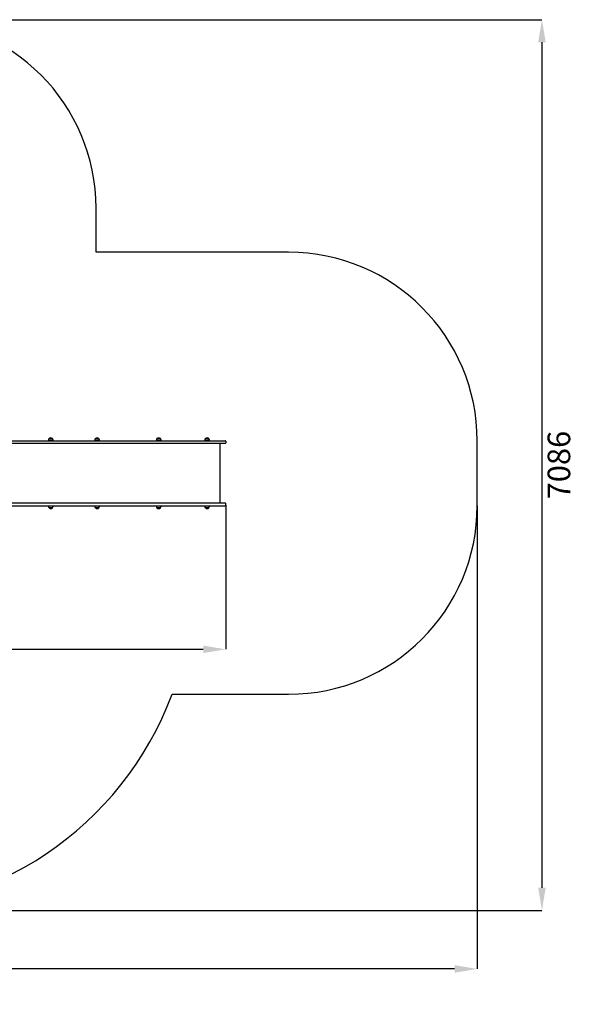
# Model space of a CAD drawing. Units: millimetres. Extents: x 13973 to 22949, y 1309 to 9141.
# Drawn here: x 18513 to 22949, y 1309 to 9141 of the extents above; entities that cross this region are included whole.
import ezdxf

# ---------------------------------------------------------------- set-up
doc = ezdxf.new("R2010")
doc.units = ezdxf.units.MM
doc.header["$LTSCALE"] = 60
doc.header["$PDSIZE"] = -1
doc.linetypes.add('SLD-Сплошная', pattern=[0])
doc.layers.add('ПРИМЕЧАНИЯ', color=7, linetype='SLD-Сплошная')
doc.styles.add('SLDTEXTSTYLE3', font='isocpeui_0.ttf')
doc.dimstyles.new('SLDDIMSTYLE3', dxfattribs={"dimtxt": 180, "dimasz": 180, "dimexe": 0, "dimexo": 0.0625, "dimgap": 45, "dimtad": 2, "dimdec": 0, "dimrnd": 1e-09, "dimzin": 12, "dimdsep": 46, "dimtxsty": 'SLDTEXTSTYLE3', "dimsah": 1, "dimcen": 0.09, "dimadec": 0, "dimazin": 3, "dimtfac": 1, "dimtdec": 3, "dimtofl": 0, "dimtmove": 0, "dimatfit": 3, "dimfxl": 1, "dimfrac": 2, "dimtolj": 1, "dimtzin": 12, "dimarcsym": 0})

# ---------------------------------------------------------------- blocks, each defined once
blk = doc.blocks.new('_D_6')
at = {"layer": 'Defpoints', "color": 0, "transparency": 16777216}
for p in [(17620.6, 9140.9), (17244.6, 2055.1), (22667.3, 2055.1)]:
    blk.add_point(p, dxfattribs=at)
at = {"layer": 'ПРИМЕЧАНИЯ', "color": 0, "lineweight": -2, "transparency": 16777216}
for p, q in [((17620.6, 9140.9), (22667.3, 9140.9)), ((22667.3, 8960.9), (22667.3, 2235.1)), ((17244.6, 2055.1), (22667.3, 2055.1))]:
    blk.add_line(p, q, dxfattribs=at)
at = {"layer": 'ПРИМЕЧАНИЯ', "color": 0, "transparency": 16777216}
for points in [[(22637.3, 8960.9), (22697.3, 8960.9), (22667.3, 9140.9)], [(22637.3, 2235.1), (22697.3, 2235.1), (22667.3, 2055.1)]]:
    blk.add_solid(points, dxfattribs=at)
at = {"layer": 'ПРИМЕЧАНИЯ', "color": 0, "transparency": 16777216, "insert": (22712.3, 5598), "char_height": 180, "attachment_point": 2, "rotation": 90, "style": 'SLDTEXTSTYLE3'}
blk.add_mtext('\\A1;7086', dxfattribs=at)
blk = doc.blocks.new('_D_7')
at = {"layer": 'Defpoints', "color": 0, "transparency": 16777216}
for p in [(22152.5, 5275.1), (13972.6, 5224.1), (13972.6, 1589.8)]:
    blk.add_point(p, dxfattribs=at)
at = {"layer": 'ПРИМЕЧАНИЯ', "color": 0, "lineweight": -2, "transparency": 16777216}
for p, q in [((22152.5, 5275.1), (22152.5, 1589.8)), ((13972.6, 5224.1), (13972.6, 1589.8)), ((21972.5, 1589.8), (14152.6, 1589.8))]:
    blk.add_line(p, q, dxfattribs=at)
at = {"layer": 'ПРИМЕЧАНИЯ', "color": 0, "transparency": 16777216}
for points in [[(14152.6, 1619.8), (14152.6, 1559.8), (13972.6, 1589.8)], [(21972.5, 1619.8), (21972.5, 1559.8), (22152.5, 1589.8)]]:
    blk.add_solid(points, dxfattribs=at)
at = {"layer": 'ПРИМЕЧАНИЯ', "color": 0, "transparency": 16777216, "insert": (18062.6, 1544.8), "char_height": 180, "attachment_point": 2, "style": 'SLDTEXTSTYLE3'}
blk.add_mtext('\\A1;8180', dxfattribs=at)
blk = doc.blocks.new('_D_9')
at = {"layer": 'Defpoints', "color": 0, "transparency": 16777216}
for p in [(20152.5, 5280.1), (15472.6, 5224.1), (20152.5, 4132.3)]:
    blk.add_point(p, dxfattribs=at)
at = {"layer": 'ПРИМЕЧАНИЯ', "color": 0, "lineweight": -2, "transparency": 16777216}
for p, q in [((20152.5, 5280.1), (20152.5, 4132.3)), ((15472.6, 5224.1), (15472.6, 4132.3)), ((15652.6, 4132.3), (19972.5, 4132.3))]:
    blk.add_line(p, q, dxfattribs=at)
at = {"layer": 'ПРИМЕЧАНИЯ', "color": 0, "transparency": 16777216}
for points in [[(15652.6, 4162.3), (15652.6, 4102.3), (15472.6, 4132.3)], [(19972.5, 4162.3), (19972.5, 4102.3), (20152.5, 4132.3)]]:
    blk.add_solid(points, dxfattribs=at)
at = {"layer": 'ПРИМЕЧАНИЯ', "color": 0, "transparency": 16777216, "insert": (17812.6, 4087.3), "char_height": 180, "attachment_point": 2, "style": 'SLDTEXTSTYLE3'}
blk.add_mtext('\\A1;4680', dxfattribs=at)

msp = doc.modelspace()

# ---------------------------------------------------------------- linework, layer by layer
at = {"color": 253, "linetype": 'SLD-Сплошная'}
for p, q in [((19120.6, 7291.1), (19120.6, 7640.9)), ((20652.5, 7291.1), (19120.6, 7291.1)), ((22152.5, 5275.1), (22152.5, 5791.1)), ((19726, 3775.1), (20652.5, 3775.1))]:
    msp.add_line(p, q, dxfattribs=at)
at = {"color": 7, "linetype": 'SLD-Сплошная', "lineweight": 25}
for p, q in [((18741.2, 5796.1), (18741.2, 5793.1)), ((18746.5, 5808.6), (18764.7, 5808.6)), ((18771.5, 5808.6), (18746.5, 5808.6)), ((18764.7, 5808.6), (18773.2, 5808.6)), ((18773.2, 5808.6), (18771.5, 5808.6)), ((18778.4, 5793.1), (18778.4, 5796.1)), ((19109.5, 5796.1), (19109.5, 5793.1)), ((19114.8, 5808.6), (19141.5, 5808.6)), ((19146.7, 5793.1), (19146.7, 5796.1)), ((19600, 5796.1), (19600, 5793.1)), ((19605.2, 5808.6), (19631.9, 5808.6)), ((19631.9, 5808.6), (19605.2, 5808.6)), ((19637.2, 5793.1), (19637.2, 5796.1)), ((19985.3, 5796.1), (19985.3, 5793.1)), ((19990.6, 5808.6), (20017.1, 5808.6)), ((20017.3, 5808.6), (19990.6, 5808.6)), ((20017.1, 5808.6), (20017.3, 5808.6)), ((20022.5, 5793.1), (20022.5, 5796.1)), ((18592.4, 5770.1), (18123.6, 5770.1)), ((18123.9, 5791.1), (18592.4, 5791.1)), ((18592.4, 5791.1), (19053.3, 5791.1)), ((19053.3, 5770.1), (18592.4, 5770.1)), ((18776.1, 5793.1), (18741.2, 5793.1)), ((18754.8, 5793.1), (18754.8, 5791.1)), ((18764.8, 5791.1), (18764.8, 5793.1)), ((18778.4, 5793.1), (18776.1, 5793.1)), ((19053.3, 5791.1), (19546.6, 5791.1)), ((19546.6, 5770.1), (19053.3, 5770.1)), ((19146.7, 5793.1), (19109.5, 5793.1)), ((19123.1, 5793.1), (19123.1, 5791.1)), ((19133.1, 5791.1), (19133.1, 5793.1)), ((19546.6, 5791.1), (19946.6, 5791.1)), ((19946.6, 5770.1), (19546.6, 5770.1)), ((19637.2, 5793.1), (19600, 5793.1)), ((19613.6, 5793.1), (19613.6, 5791.1)), ((19623.6, 5791.1), (19623.6, 5793.1)), ((19946.6, 5791.1), (20147.5, 5791.1)), ((20147.5, 5770.1), (19946.6, 5770.1)), ((20022.5, 5793.1), (19985.3, 5793.1)), ((19998.9, 5793.1), (19998.9, 5791.1)), ((20008.9, 5791.1), (20008.9, 5793.1)), ((20108.6, 5296.1), (20108.6, 5770.1)), ((20152.5, 5786.1), (20152.5, 5775.1)), ((18592.4, 5296.1), (18123.6, 5296.1)), ((18123.6, 5275.1), (18592.4, 5275.1)), ((19053.3, 5296.1), (18592.4, 5296.1)), ((18592.4, 5275.1), (19053.3, 5275.1)), ((18741.2, 5273.1), (18741.2, 5270.1)), ((18741.2, 5273.1), (18778.4, 5273.1)), ((18749.4, 5257.6), (18746.5, 5257.6)), ((18746.5, 5257.6), (18773.2, 5257.6)), ((18773.2, 5257.6), (18749.4, 5257.6)), ((18754.8, 5275.1), (18754.8, 5273.1)), ((18764.8, 5273.1), (18764.8, 5275.1)), ((18778.4, 5270.1), (18778.4, 5273.1)), ((19546.6, 5296.1), (19053.3, 5296.1)), ((19053.3, 5275.1), (19546.6, 5275.1)), ((19109.5, 5273.1), (19109.5, 5270.1)), ((19109.5, 5273.1), (19146.7, 5273.1)), ((19116.4, 5257.6), (19114.8, 5257.6)), ((19114.8, 5257.6), (19141.5, 5257.6)), ((19141.5, 5257.6), (19116.4, 5257.6)), ((19123.1, 5275.1), (19123.1, 5273.1)), ((19133.1, 5273.1), (19133.1, 5275.1)), ((19146.7, 5270.1), (19146.7, 5273.1)), ((19946.6, 5296.1), (19546.6, 5296.1)), ((19546.6, 5275.1), (19946.6, 5275.1)), ((19600, 5273.1), (19600, 5270.1)), ((19600, 5273.1), (19637.2, 5273.1)), ((19631.9, 5257.6), (19605.2, 5257.6)), ((19613.6, 5275.1), (19613.6, 5273.1)), ((19623.6, 5273.1), (19623.6, 5275.1)), ((19637.2, 5270.1), (19637.2, 5273.1)), ((20147.5, 5296.1), (19946.6, 5296.1)), ((19946.6, 5275.1), (20147.5, 5275.1)), ((19985.3, 5273.1), (19985.3, 5270.1)), ((19985.3, 5273.1), (20022.5, 5273.1)), ((20017.3, 5257.6), (19990.6, 5257.6)), ((19998.9, 5275.1), (19998.9, 5273.1)), ((20008.9, 5273.1), (20008.9, 5275.1)), ((20022.5, 5270.1), (20022.5, 5273.1)), ((20152.5, 5280.1), (20152.5, 5291.1))]:
    msp.add_line(p, q, dxfattribs=at)
at = {"color": 253, "linetype": 'SLD-Сплошная'}
for centre, radius, start, end in [((17620.6, 7640.9), 1500, 0, 90), ((20652.5, 5791.1), 1500, 0, 90), ((20652.5, 5275.1), 1500, 270, 0), ((17244.6, 4705.1), 2650, 197.27932, 339.45497)]:
    msp.add_arc(centre, radius, start, end, dxfattribs=at)
at = {"color": 7, "linetype": 'SLD-Сплошная', "lineweight": 25}
for centre, radius, start, end in [((18758.8, 5796.1), 17.5, 134.43519, 180), ((18759.8, 5797.3), 17.5, 40.30625, 139.69375), ((18760.9, 5796.1), 17.5, 360, 45.56481), ((19127, 5796.1), 17.5, 134.43519, 180), ((19128.1, 5797.3), 17.5, 40.30625, 139.69375), ((19129.2, 5796.1), 17.5, 360, 45.56481), ((19617.5, 5796.1), 17.5, 134.43519, 180), ((19618.6, 5797.3), 17.5, 40.30625, 139.69375), ((19619.7, 5796.1), 17.5, 0, 45.56481), ((20002.8, 5796.1), 17.5, 134.43519, 180), ((20003.9, 5797.3), 17.5, 40.30625, 139.69375), ((20005, 5796.1), 17.5, 360, 45.56481), ((20147.5, 5786.1), 5, 0, 90), ((20147.5, 5775.1), 5, 270, 0), ((18758.8, 5270.1), 17.5, 180, 225.56481), ((18759.8, 5269), 17.5, 220.30625, 319.69375), ((18760.9, 5270.1), 17.5, 314.43519, 0), ((19127, 5270.1), 17.5, 180, 225.56481), ((19128.1, 5269), 17.5, 220.30625, 319.69375), ((19129.2, 5270.1), 17.5, 314.43519, 0), ((19617.5, 5270.1), 17.5, 180, 225.56481), ((19618.6, 5269), 17.5, 220.30625, 319.69375), ((19619.7, 5270.1), 17.5, 314.43519, 360), ((20002.8, 5270.1), 17.5, 180, 225.56481), ((20003.9, 5269), 17.5, 220.30625, 319.69375), ((20005, 5270.1), 17.5, 314.43519, 360), ((20147.5, 5291.1), 5, 0, 90), ((20147.5, 5280.1), 5, 270, 0)]:
    msp.add_arc(centre, radius, start, end, dxfattribs=at)

# ---------------------------------------------------------------- dimensions: what is measured, and where the dimension line sits
at = {"layer": 'ПРИМЕЧАНИЯ', "color": 253}
for base, p1, p2, angle, picture, middle in [((22667.3, 2055.1), (17620.6, 9140.9), (17244.6, 2055.1), 90, '_D_6', (22667.3, 5598)), ((13972.6, 1589.8), (22152.5, 5275.1), (13972.6, 5224.1), 0, '_D_7', (18062.6, 1589.8))]:
    dim = msp.add_linear_dim(base=base, p1=p1, p2=p2, angle=angle, dimstyle='SLDDIMSTYLE3', dxfattribs=at)
    dim.commit()
    dim.dimension.update_dxf_attribs({"geometry": picture, "text_midpoint": middle, "dimtype": 160})
at = {"layer": 'ПРИМЕЧАНИЯ', "color": 7}
dim = msp.add_linear_dim(base=(20152.5, 4132.3), p1=(15472.6, 5224.1), p2=(20152.5, 5280.1), angle=0, dimstyle='SLDDIMSTYLE3', dxfattribs=at)
dim.commit()
dim.dimension.update_dxf_attribs({"geometry": '_D_9', "text_midpoint": (17812.6, 4132.3), "dimtype": 160})

doc.saveas('drawing.dxf')
